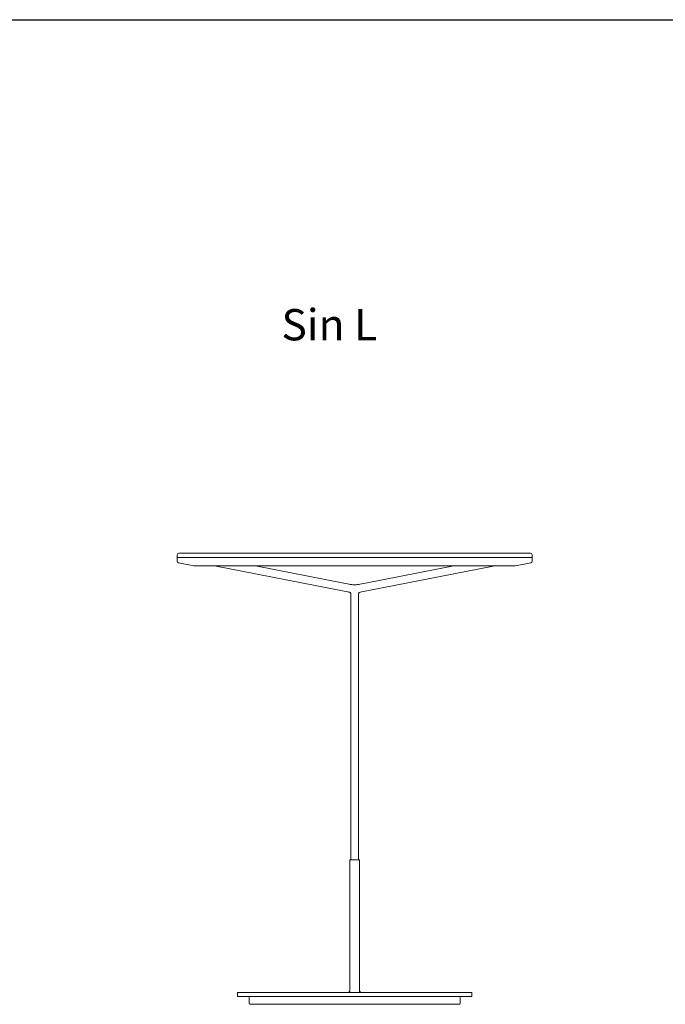
# Model space of a CAD drawing. Units: millimetres. Extents: x 0.05 to 4.11, y -0.08 to 3.16.
# Drawn here: x 2.08 to 2.91, y 1.57 to 2.83 of the extents above; entities that cross this region are included whole.
import ezdxf

# ---------------------------------------------------------------- set-up
doc = ezdxf.new("R2010")
doc.units = ezdxf.units.MM
doc.layers.add('S&C_lighting', color=8, linetype='Continuous', lineweight=0)
doc.styles.get("Standard").update_dxf_attribs({"font": 'arial.ttf'})

# ---------------------------------------------------------------- blocks, each defined once
blk = doc.blocks.new('*U21')
at = {"layer": 'S&C_lighting'}
for p, q in [((-0.2269, 0.575), (-0.2269, 0.5714)), ((-0.2269, 0.5714), (0.0001, 0.5714)), ((-0.2269, 0.5713), (-0.2269, 0.5667)), ((0.2271, 0.5713), (-0.2269, 0.5713)), ((0.2251, 0.577), (-0.2249, 0.577)), ((-0.2249, 0.5714), (-0.2249, 0.5713)), ((0.0001, 0.5714), (0.2271, 0.5714)), ((0.225, 0.5713), (0.225, 0.5714)), ((0.227, 0.5667), (0.2271, 0.5713)), ((0.2271, 0.5714), (0.2271, 0.575)), ((-0.2253, 0.5648), (-0.2056, 0.5606)), ((-0.2054, 0.5606), (0.2056, 0.5606)), ((-0.1792, 0.5606), (-0.0156, 0.5288)), ((-0.0137, 0.5386), (-0.1268, 0.5606)), ((0.1269, 0.5606), (0.0138, 0.5386)), ((0.0157, 0.5288), (0.1793, 0.5606)), ((0.2058, 0.5606), (0.2254, 0.5648)), ((-0.0068, 0.5373), (-0.0137, 0.5386)), ((0.0138, 0.5386), (0.0069, 0.5373)), ((-0.0156, 0.5288), (-0.0087, 0.5275)), ((-0.0049, 0.5228), (-0.0049, 0.4963)), ((0.0051, 0.4963), (0.0051, 0.5228)), ((0.0088, 0.5275), (0.0157, 0.5288)), ((-0.0049, 0.4963), (-0.0049, 0.1849)), ((0.0051, 0.1849), (0.0051, 0.4963)), ((-0.0059, 0.1849), (-0.0059, 0.035)), ((-0.0059, 0.1849), (0.0061, 0.1849)), ((0.0061, 0.035), (0.0061, 0.1849)), ((-0.0059, 0.035), (-0.0059, 0.018)), ((0.0061, 0.018), (0.0061, 0.035)), ((-0.1499, 0.015), (-0.1499, 0.01)), ((-0.1499, 0.015), (0.0001, 0.015)), ((0.0001, 0.015), (0.1501, 0.015)), ((0.1501, 0.01), (0.1501, 0.015)), ((-0.1499, 0.01), (0.0001, 0.01)), ((-0.1349, 0.0085), (-0.1349, 0.001)), ((-0.0024, 0), (-0.1339, 0)), ((-0.0024, 0), (0.0026, 0)), ((0.0001, 0.01), (0.1336, 0.01)), ((0.0001, 0.01), (0.1501, 0.01)), ((0.1341, 0), (0.0026, 0)), ((0.1351, 0.001), (0.1351, 0.0085))]:
    blk.add_line(p, q, dxfattribs=at)
for centre, radius, start, end in [((-0.2249, 0.575), 0.002, 90, 180), ((0.2251, 0.575), 0.002, 0, 90), ((-0.2249, 0.5667), 0.002, 181, 258), ((-0.2054, 0.5616), 0.001, 258, 270), ((0.2056, 0.5616), 0.001, 270, 282), ((0.225, 0.5667), 0.002, 282, 359), ((-0.0089, 0.018), 0.003, 270, 0), ((0.0091, 0.018), 0.003, 180, 270), ((-0.1334, 0.0085), 0.0015, 90, 180), ((-0.1339, 0.001), 0.001, 180, 270), ((0.1336, 0.0085), 0.0015, 0, 90), ((0.1341, 0.001), 0.001, 270, 0)]:
    blk.add_arc(centre, radius, start, end, dxfattribs=at)
for points, knots in [([(0.0069, 0.5373), (0.0059, 0.5371), (0.004, 0.5367), (0.0013, 0.5364), (-0.0012, 0.5364), (-0.0039, 0.5367), (-0.0058, 0.5371), (-0.0068, 0.5373)], [0, 0, 0, 0, 0.227001, 0.413572, 0.586428, 0.772999, 1, 1, 1, 1]), ([(-0.0068, 0.5373), (-0.0068, 0.5373), (-0.0068, 0.5373), (-0.0068, 0.5372), (-0.0068, 0.537)], [0, 0, 0, 0, 0.0272493, 1, 1, 1, 1]), ([(-0.0068, 0.5373, -0.1723), (-0.0068, 0.5373, -0.1723), (-0.0068, 0.5373, -0.1723), (-0.0068, 0.5372, -0.1723), (-0.0068, 0.537, -0.1723)], [0, 0, 0, 0, 0.0272493, 1, 1, 1, 1]), ([(-0.0068, 0.5373, -0.1723), (-0.0068, 0.5373, -0.1723), (-0.0068, 0.5373, -0.1723), (-0.0068, 0.5372, -0.1723), (-0.0068, 0.537, -0.1723)], [0, 0, 0, 0, 0.0272493, 1, 1, 1, 1]), ([(-0.0087, 0.5275), (-0.008, 0.5273), (-0.0071, 0.5272), (-0.006, 0.5268), (-0.0055, 0.5265), (-0.0053, 0.5262), (-0.0051, 0.5259), (-0.0049, 0.5247), (-0.0049, 0.5237), (-0.0049, 0.5228)], [0, 0, 0, 0, 0.296571, 0.399129, 0.480611, 0.518858, 0.559357, 0.659064, 1, 1, 1, 1]), ([(0.0051, 0.5228), (0.005, 0.5235), (0.005, 0.5244), (0.0052, 0.5255), (0.0054, 0.5261), (0.0058, 0.5266), (0.007, 0.5271), (0.008, 0.5273), (0.0089, 0.5275)], [0, 0, 0, 0, 0.2798757, 0.3820294, 0.4668858, 0.5499218, 0.6534879, 1, 1, 1, 1])]:
    blk.add_open_spline(points, degree=3, knots=knots, dxfattribs=at)

msp = doc.modelspace()

# ---------------------------------------------------------------- linework, layer by layer
msp.add_lwpolyline([(0.045, 2.8265), (4.1146, 2.8265)])

# ---------------------------------------------------------------- block references
at = {"layer": 'S&C_lighting'}
msp.add_blockref('*U21', (2.5083, 1.5672, 0.1723), dxfattribs=at)

# ---------------------------------------------------------------- texts
at = {"insert": (2.4147, 2.4564), "char_height": 0.04, "attachment_point": 1}
msp.add_mtext_dynamic_manual_height_columns('\\pxsm0.9;{\\fArial|b1|i0|c0|p34;Sin L}', width=1.94203, gutter_width=12.5, heights=[0], dxfattribs=at)

doc.saveas('drawing.dxf')
